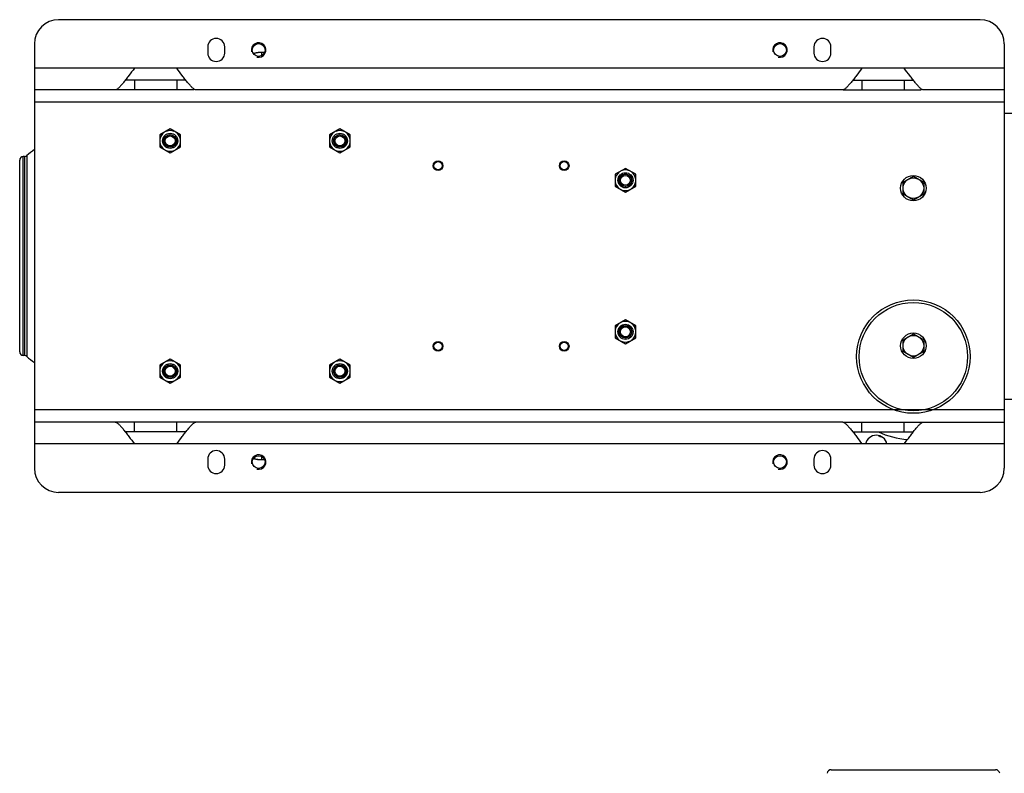
# Model space of a CAD drawing. Units: millimetres. Extents: x -2271 to 1006, y -746 to 914.
# Drawn here: x -445 to 367, y 292 to 914 of the extents above; entities that cross this region are included whole.
import ezdxf

# ---------------------------------------------------------------- set-up
doc = ezdxf.new("R2010")
doc.units = ezdxf.units.MM
doc.header["$LTSCALE"] = 19.36
doc.layers.get('0').update_dxf_attribs({"linetype": 'CONTINUOUS'})
for name, color, linetype in [('02___PRT_ALL_AXES', 7, 'CONTINUOUS'), ('3_ALL_AXES', 7, 'CONTINUOUS'), ('9_ALL_THREAD', 7, 'CONTINUOUS')]:
    doc.layers.add(name, color=color, linetype=linetype)

msp = doc.modelspace()

# ---------------------------------------------------------------- linework, layer by layer
at = {"color": 7, "linetype": 'CONTINUOUS'}
for p, q in [((346.95, 913.94), (-413.05, 913.94)), ((-433.05, 893.94), (-433.05, 543.94)), ((366.95, 893.94), (366.95, 543.94)), ((-245.6, 886.94), (-245.6, 884.31)), ((366.95, 845.94), (-433.05, 845.94)), ((366.95, 836.94), (409.45, 836.94)), ((-321.05, 823.76), (-329.55, 818.85)), ((-312.55, 818.85), (-321.05, 823.76)), ((-181.05, 823.76), (-189.55, 818.85)), ((-172.55, 818.85), (-181.05, 823.76)), ((-329.55, 818.85), (-329.55, 809.04)), ((-312.55, 809.04), (-312.55, 818.85)), ((-189.55, 818.85), (-189.55, 809.04)), ((-172.55, 809.04), (-172.55, 818.85)), ((-329.55, 809.04), (-321.05, 804.13)), ((-321.05, 804.13), (-312.55, 809.04)), ((-189.55, 809.04), (-181.05, 804.13)), ((-181.05, 804.13), (-172.55, 809.04)), ((-445.15, 639.87), (-445.15, 798.02)), ((-441.22, 801.05), (-442.23, 801.02)), ((-442.23, 636.87), (-442.23, 801.02)), ((-441.22, 801.05), (-441.22, 636.84)), ((-439.34, 801.78), (-439.34, 636.11)), ((54.45, 791.26), (45.95, 786.35)), ((62.95, 786.35), (54.45, 791.26)), ((45.95, 786.35), (45.95, 776.54)), ((62.95, 776.54), (62.95, 786.35)), ((283.45, 779.85), (291.95, 784.76)), ((283.45, 770.04), (283.45, 779.85)), ((291.95, 784.76), (300.45, 779.85)), ((300.45, 779.85), (300.45, 770.04)), ((45.95, 776.54), (54.45, 771.63)), ((54.45, 771.63), (62.95, 776.54)), ((291.95, 765.13), (283.45, 770.04)), ((300.45, 770.04), (291.95, 765.13)), ((54.45, 666.26), (45.95, 661.35)), ((62.95, 661.35), (54.45, 666.26)), ((45.95, 661.35), (45.95, 651.54)), ((62.95, 651.54), (62.95, 661.35)), ((45.95, 651.54), (54.45, 646.63)), ((54.45, 646.63), (62.95, 651.54)), ((283.45, 649.85), (291.95, 654.76)), ((283.45, 640.04), (283.45, 649.85)), ((291.95, 654.76), (300.45, 649.85)), ((300.45, 649.85), (300.45, 640.04)), ((-441.22, 636.84), (-442.23, 636.87)), ((-321.05, 633.76), (-329.55, 628.85)), ((-312.55, 628.85), (-321.05, 633.76)), ((-181.05, 633.76), (-189.55, 628.85)), ((-172.55, 628.85), (-181.05, 633.76)), ((291.95, 635.13), (283.45, 640.04)), ((300.45, 640.04), (291.95, 635.13)), ((-329.55, 628.85), (-329.55, 619.04)), ((-312.55, 619.04), (-312.55, 628.85)), ((-189.55, 628.85), (-189.55, 619.04)), ((-172.55, 619.04), (-172.55, 628.85)), ((-329.55, 619.04), (-321.05, 614.13)), ((-321.05, 614.13), (-312.55, 619.04)), ((-189.55, 619.04), (-181.05, 614.13)), ((-181.05, 614.13), (-172.55, 619.04)), ((366.95, 600.94), (409.45, 600.94)), ((366.95, 591.94), (-433.05, 591.94)), ((-245.6, 553.58), (-245.6, 550.94)), ((346.95, 523.94), (-413.05, 523.94))]:
    msp.add_line(p, q, dxfattribs=at)
for points in [[(-245.6, 886.94), (-245.81, 886.94), (-246.04, 886.94), (-246.27, 886.93), (-246.49, 886.92), (-246.72, 886.91), (-246.95, 886.9), (-247.18, 886.89), (-247.41, 886.87), (-247.64, 886.85), (-247.87, 886.83), (-248.1, 886.8), (-248.32, 886.78), (-248.55, 886.75), (-248.78, 886.72), (-249.01, 886.68), (-249.23, 886.65), (-249.46, 886.61), (-249.69, 886.57), (-249.91, 886.53), (-250.13, 886.48), (-250.36, 886.43), (-250.58, 886.39), (-250.8, 886.33), (-251.02, 886.28), (-251.25, 886.22), (-251.47, 886.17), (-251.68, 886.11), (-251.9, 886.04), (-252.12, 885.98), (-252.33, 885.91)], [(-243.26, 886.82), (-243.33, 886.83), (-243.56, 886.85), (-243.79, 886.87), (-244.02, 886.89), (-244.25, 886.9), (-244.48, 886.91), (-244.71, 886.92), (-244.94, 886.93), (-245.16, 886.94), (-245.39, 886.94), (-245.6, 886.94)], [(-252.33, 551.97), (-252.12, 551.91), (-251.9, 551.84), (-251.68, 551.78), (-251.47, 551.72), (-251.25, 551.66), (-251.02, 551.6), (-250.8, 551.55), (-250.58, 551.5), (-250.36, 551.45), (-250.13, 551.4), (-249.91, 551.36), (-249.69, 551.32), (-249.46, 551.28), (-249.23, 551.24), (-249.01, 551.2), (-248.78, 551.17), (-248.55, 551.14), (-248.32, 551.11), (-248.1, 551.08), (-247.87, 551.06), (-247.64, 551.04), (-247.41, 551.02), (-247.18, 551), (-246.95, 550.98), (-246.72, 550.97), (-246.49, 550.96), (-246.27, 550.95), (-246.04, 550.95), (-245.81, 550.94), (-245.6, 550.94)], [(-245.6, 550.94), (-245.39, 550.94), (-245.16, 550.95), (-244.94, 550.95), (-244.71, 550.96), (-244.48, 550.97), (-244.25, 550.98), (-244.02, 551), (-243.79, 551.02), (-243.56, 551.04), (-243.33, 551.06), (-243.26, 551.07)]]:
    msp.add_lwpolyline(points, dxfattribs=at)
for centre, radius in [((-321.05, 813.94), 6.25), ((-321.05, 813.94), 5.25), ((-321.05, 813.94), 5), ((-321.05, 813.94), 4.08), ((-181.05, 813.94), 6.25), ((-181.05, 813.94), 5.25), ((-181.05, 813.94), 5), ((-181.05, 813.94), 4.08), ((-100.05, 793.44), 4), ((-100.05, 793.44), 3.39), ((3.95, 793.44), 4), ((3.95, 793.44), 3.39), ((54.45, 781.44), 6.25), ((54.45, 781.44), 5.25), ((54.45, 781.44), 5), ((54.45, 781.44), 4.08), ((291.95, 774.94), 10.5), ((291.95, 774.94), 8.5), ((291.95, 635.94), 46.78), ((291.95, 635.94), 44.69), ((54.45, 656.44), 6.25), ((54.45, 656.44), 5.25), ((54.45, 656.44), 5), ((54.45, 656.44), 4.08), ((291.95, 644.94), 10.5), ((291.95, 644.94), 8.5), ((-100.05, 644.44), 4), ((-100.05, 644.44), 3.39), ((3.95, 644.44), 4), ((3.95, 644.44), 3.39), ((-321.05, 623.94), 6.25), ((-321.05, 623.94), 5.25), ((-321.05, 623.94), 5), ((-321.05, 623.94), 4.08), ((-181.05, 623.94), 6.25), ((-181.05, 623.94), 5.25), ((-181.05, 623.94), 5), ((-181.05, 623.94), 4.08)]:
    msp.add_circle(centre, radius, dxfattribs=at)
for centre, radius, start, end in [((-413.05, 893.94), 20, 90, 180), ((346.95, 893.94), 20, 0, 90), ((-321.05, 813.94), 8.56, 126.51694, 173.48306), ((-321.05, 813.94), 8.56, 66.51694, 113.48306), ((-321.05, 813.94), 8.56, 6.51694, 53.48306), ((-181.05, 813.94), 8.56, 126.51694, 173.48306), ((-181.05, 813.94), 8.56, 66.51694, 113.48306), ((-181.05, 813.94), 8.56, 6.51694, 53.48306), ((-321.05, 813.94), 8.56, 186.51694, 233.48306), ((-321.05, 813.94), 8.56, 306.51694, 353.48306), ((-181.05, 813.94), 8.56, 186.51694, 233.48306), ((-181.05, 813.94), 8.56, 306.51694, 353.48306), ((-367.65, 718.94), 109.54, 126.65676, 130.87309), ((-321.05, 813.94), 8.56, 246.51694, 293.48306), ((-181.05, 813.94), 8.56, 246.51694, 293.48306), ((-442.15, 798.02), 3, 91.5, 180), ((-441.3, 804.04), 3, 271.5, 310.87309), ((54.45, 781.44), 8.56, 126.51694, 173.48306), ((54.45, 781.44), 8.56, 66.51694, 113.48306), ((54.45, 781.44), 8.56, 6.51694, 53.48306), ((54.45, 781.44), 8.56, 186.51694, 233.48306), ((54.45, 781.44), 8.56, 306.51694, 353.48306), ((54.45, 781.44), 8.56, 246.51694, 293.48306), ((54.45, 656.44), 8.56, 126.51694, 173.48306), ((54.45, 656.44), 8.56, 66.51694, 113.48306), ((54.45, 656.44), 8.56, 6.51694, 53.48306), ((54.45, 656.44), 8.56, 186.51694, 233.48306), ((54.45, 656.44), 8.56, 306.51694, 353.48306), ((54.45, 656.44), 8.56, 246.51694, 293.48306), ((-442.15, 639.87), 3, 180, 268.5), ((-441.3, 633.84), 3, 49.12691, 88.5), ((-367.65, 718.94), 109.54, 229.12691, 233.34324), ((-321.05, 623.94), 8.56, 126.51694, 173.48306), ((-321.05, 623.94), 8.56, 66.51694, 113.48306), ((-321.05, 623.94), 8.56, 6.51694, 53.48306), ((-181.05, 623.94), 8.56, 126.51694, 173.48306), ((-181.05, 623.94), 8.56, 66.51694, 113.48306), ((-181.05, 623.94), 8.56, 6.51694, 53.48306), ((-321.05, 623.94), 8.56, 186.51694, 233.48306), ((-321.05, 623.94), 8.56, 306.51694, 353.48306), ((-181.05, 623.94), 8.56, 186.51694, 233.48306), ((-181.05, 623.94), 8.56, 306.51694, 353.48306), ((-321.05, 623.94), 8.56, 246.51694, 293.48306), ((-181.05, 623.94), 8.56, 246.51694, 293.48306), ((-245.61, 571.91), 20.94, 270.01658, 276.40257), ((-413.05, 543.94), 20, 180, 270), ((346.95, 543.94), 20, 270, 360)]:
    msp.add_arc(centre, radius, start, end, dxfattribs=at)
at = {"color": 2, "linetype": 'CONTINUOUS'}
for centre in [(-248.05, 888.94), (181.95, 888.94), (-248.05, 548.94), (181.95, 548.94)]:
    msp.add_arc(centre, 6, 255, 195, dxfattribs=at)
at = {"color": 7, "linetype": 'CONTINUOUS'}
msp.add_open_spline([(-252.29, 552.03), (-251.75, 551.86), (-250.93, 551.63), (-249.83, 551.38), (-248.71, 551.18), (-247.3, 551.01), (-246.17, 550.96), (-245.6, 550.96)], degree=3, knots=[0, 0, 0, 0, 0.249501, 0.374449, 0.499505, 0.749731, 1, 1, 1, 1], dxfattribs=at)
at = {"layer": '02___PRT_ALL_AXES', "color": 7, "linetype": 'CONTINUOUS'}
for p, q in [((-290.05, 891.44), (-290.05, 886.44)), ((-276.05, 886.44), (-276.05, 891.44)), ((209.95, 891.44), (209.95, 886.44)), ((223.95, 886.44), (223.95, 891.44)), ((366.95, 873.94), (-433.05, 873.94)), ((-350.55, 863.94), (-350.55, 855.94)), ((-315.55, 863.94), (-315.55, 855.94)), ((249.45, 863.94), (249.45, 855.94)), ((284.45, 863.94), (284.45, 855.94)), ((-366.36, 855.94), (-433.05, 855.94)), ((-301.59, 855.94), (-366.07, 855.94)), ((233.64, 855.94), (-299.74, 855.94)), ((233.93, 855.94), (298.41, 855.94)), ((366.95, 855.94), (300.26, 855.94)), ((-366.36, 581.94), (-433.05, 581.94)), ((233.64, 581.94), (-366.07, 581.94)), ((-350.55, 573.94), (-350.55, 581.94)), ((-315.55, 573.94), (-315.55, 581.94)), ((233.93, 581.94), (366.95, 581.94)), ((249.45, 573.94), (249.45, 581.94)), ((284.45, 573.94), (284.45, 581.94)), ((366.95, 563.94), (-433.05, 563.94)), ((-290.05, 551.44), (-290.05, 546.44)), ((-276.05, 546.44), (-276.05, 551.44)), ((209.95, 551.44), (209.95, 546.44)), ((223.95, 546.44), (223.95, 551.44))]:
    msp.add_line(p, q, dxfattribs=at)
at = {"layer": '02___PRT_ALL_AXES', "color": 3, "linetype": 'CONTINUOUS'}
for p, q in [((-308.06, 863.94), (-358.05, 863.94)), ((241.95, 863.94), (291.94, 863.94)), ((-308.06, 573.94), (-358.05, 573.94)), ((241.95, 573.94), (291.94, 573.94))]:
    msp.add_line(p, q, dxfattribs=at)
at = {"layer": '02___PRT_ALL_AXES', "color": 7, "linetype": 'CONTINUOUS'}
for centre, start, end in [((-283.05, 891.44), 0, 180), ((216.95, 891.44), 0, 180), ((-283.05, 886.44), 180, 360), ((216.95, 886.44), 180, 360), ((-283.05, 551.44), 0, 180), ((216.95, 551.44), 0, 180), ((-283.05, 546.44), 180, 360), ((216.95, 546.44), 180, 360)]:
    msp.add_arc(centre, 7, start, end, dxfattribs=at)
for points, knots in [([(-350.55, 873.94), (-352.05, 871.91), (-354.27, 868.89), (-357.23, 864.98), (-359.35, 862.28), (-361.35, 859.88), (-362.95, 858.16), (-364.15, 857.07), (-364.94, 856.47), (-365.66, 856.07), (-366.15, 855.94), (-366.36, 855.94)], [0, 0, 0, 0, 0.312783, 0.46451, 0.607608, 0.7379, 0.85077, 0.89858, 0.939495, 0.973137, 1, 1, 1, 1]), ([(-299.74, 855.94), (-299.96, 855.94), (-300.45, 856.07), (-301.17, 856.48), (-301.97, 857.08), (-303.18, 858.18), (-304.78, 859.92), (-306.78, 862.31), (-308.9, 865.01), (-311.85, 868.91), (-314.06, 871.91), (-315.55, 873.94)], [0, 0, 0, 0, 0.027134, 0.061106, 0.102363, 0.150513, 0.26398, 0.394535, 0.537329, 0.688291, 1, 1, 1, 1]), ([(249.45, 873.94), (247.95, 871.91), (245.73, 868.89), (242.77, 864.98), (240.65, 862.28), (238.65, 859.88), (237.05, 858.16), (235.85, 857.07), (235.06, 856.47), (234.34, 856.07), (233.85, 855.94), (233.64, 855.94)], [0, 0, 0, 0, 0.312783, 0.46451, 0.607608, 0.7379, 0.85077, 0.89858, 0.939495, 0.973137, 1, 1, 1, 1]), ([(300.26, 855.94), (300.04, 855.94), (299.55, 856.07), (298.83, 856.48), (298.03, 857.08), (296.82, 858.18), (295.22, 859.92), (293.22, 862.31), (291.1, 865.01), (288.15, 868.91), (285.94, 871.91), (284.45, 873.94)], [0, 0, 0, 0, 0.027134, 0.061106, 0.102363, 0.150513, 0.26398, 0.394535, 0.537329, 0.688291, 1, 1, 1, 1]), ([(-366.36, 581.94), (-366.14, 581.94), (-365.65, 581.82), (-364.93, 581.41), (-364.14, 580.8), (-362.93, 579.7), (-361.33, 577.97), (-359.33, 575.58), (-357.21, 572.89), (-354.26, 568.99), (-352.04, 565.97), (-350.55, 563.94)], [0, 0, 0, 0, 0.027157, 0.06114, 0.102383, 0.150471, 0.263658, 0.393878, 0.536633, 0.687955, 1, 1, 1, 1]), ([(-315.55, 563.94), (-314.07, 565.96), (-311.87, 568.96), (-308.93, 572.84), (-306.82, 575.52), (-304.82, 577.92), (-303.21, 579.67), (-301.99, 580.78), (-301.19, 581.4), (-300.46, 581.81), (-299.96, 581.94), (-299.74, 581.94)], [0, 0, 0, 0, 0.310332, 0.460479, 0.602756, 0.733387, 0.847565, 0.89623, 0.938026, 0.972487, 1, 1, 1, 1]), ([(233.64, 581.94), (233.86, 581.94), (234.35, 581.82), (235.07, 581.41), (235.86, 580.8), (237.07, 579.7), (238.67, 577.97), (240.67, 575.58), (242.79, 572.89), (245.74, 568.99), (247.96, 565.97), (249.45, 563.94)], [0, 0, 0, 0, 0.027157, 0.06114, 0.102383, 0.150471, 0.263658, 0.393878, 0.536633, 0.687955, 1, 1, 1, 1]), ([(284.45, 563.94), (285.93, 565.96), (288.13, 568.96), (291.07, 572.84), (293.18, 575.52), (295.18, 577.92), (296.79, 579.67), (298.01, 580.78), (298.81, 581.4), (299.54, 581.81), (300.04, 581.94), (300.26, 581.94)], [0, 0, 0, 0, 0.310332, 0.460479, 0.602756, 0.733387, 0.847565, 0.89623, 0.938026, 0.972487, 1, 1, 1, 1])]:
    msp.add_open_spline(points, degree=3, knots=knots, dxfattribs=at)
at = {"layer": '3_ALL_AXES', "color": 7, "linetype": 'CONTINUOUS'}
msp.add_line((224.2, 295.15), (359.7, 295.15), dxfattribs=at)
for centre, radius, start, end in [((261.33, 562.03), 9, 12.2553, 167.7447), ((291.95, 635.94), 68.5, 244.83955, 265.98447), ((291.95, 635.94), 71.25, 245.90215, 249.09871), ((224.2, 291.65), 3.5, 90, 171.78642), ((359.7, 291.65), 3.5, 8.21358, 90)]:
    msp.add_arc(centre, radius, start, end, dxfattribs=at)
at = {"layer": '9_ALL_THREAD', "color": 7, "linetype": 'CONTINUOUS'}
for centre in [(-248.05, 888.94), (181.95, 888.94), (-248.05, 548.94), (181.95, 548.94)]:
    msp.add_circle(centre, 5.25, dxfattribs=at)

doc.saveas('drawing.dxf')
